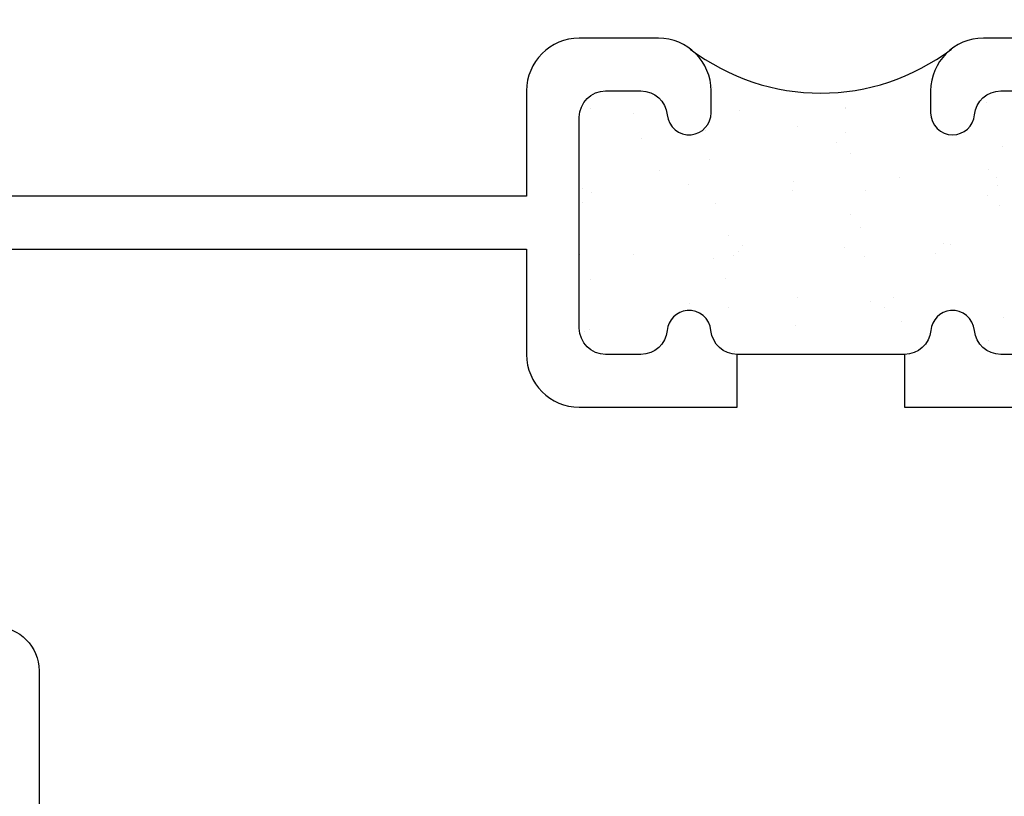
# Model space of a CAD drawing. Units: inches. Extents: x 0.3 to 8.2, y 0 to 10.9.
# Drawn here: x 4.5 to 5.7, y 3.8 to 4.8 of the extents above; entities that cross this region are included whole.
import ezdxf

# ---------------------------------------------------------------- set-up
doc = ezdxf.new("R2010")
doc.units = ezdxf.units.IN
doc.header["$MEASUREMENT"] = 0
doc.layers.add('OBJ', color=7, linetype='Continuous')
doc.layers.add('POLY', color=7, linetype='Continuous')

# ---------------------------------------------------------------- blocks, each defined once
blk = doc.blocks.new('block 208')
at = {"color": 1, "lineweight": 25, "true_color": 0xff0000}
blk.add_lwpolyline([(5.3516, 4.6614), (5.3516, 4.6614)], dxfattribs=at)
blk = doc.blocks.new('block 209')
at = {"color": 1, "lineweight": 25, "true_color": 0xff0000}
blk.add_lwpolyline([(5.4172, 4.5759), (5.4172, 4.5759)], dxfattribs=at)
blk = doc.blocks.new('block 210')
at = {"color": 1, "lineweight": 25, "true_color": 0xff0000}
blk.add_lwpolyline([(5.4786, 4.4959), (5.4786, 4.4959)], dxfattribs=at)
blk = doc.blocks.new('block 211')
at = {"color": 1, "lineweight": 25, "true_color": 0xff0000}
blk.add_lwpolyline([(5.5473, 4.4064), (5.5473, 4.4064)], dxfattribs=at)
blk = doc.blocks.new('block 212')
at = {"color": 1, "lineweight": 25, "true_color": 0xff0000}
blk.add_lwpolyline([(5.4794, 4.6656), (5.4794, 4.6656)], dxfattribs=at)
blk = doc.blocks.new('block 213')
at = {"color": 1, "lineweight": 25, "true_color": 0xff0000}
blk.add_lwpolyline([(5.5451, 4.5801), (5.5451, 4.5801)], dxfattribs=at)
blk = doc.blocks.new('block 214')
at = {"color": 1, "lineweight": 25, "true_color": 0xff0000}
blk.add_lwpolyline([(5.6065, 4.5001), (5.6065, 4.5001)], dxfattribs=at)
blk = doc.blocks.new('block 218')
at = {"color": 1, "lineweight": 25, "true_color": 0xff0000}
blk.add_lwpolyline([(5.2237, 4.6573), (5.2237, 4.6573)], dxfattribs=at)
blk = doc.blocks.new('block 219')
at = {"color": 1, "lineweight": 25, "true_color": 0xff0000}
blk.add_lwpolyline([(5.2894, 4.5717), (5.2894, 4.5717)], dxfattribs=at)
blk = doc.blocks.new('block 220')
at = {"color": 1, "lineweight": 25, "true_color": 0xff0000}
blk.add_lwpolyline([(5.3508, 4.4917), (5.3508, 4.4917)], dxfattribs=at)
blk = doc.blocks.new('block 221')
at = {"color": 1, "lineweight": 25, "true_color": 0xff0000}
blk.add_lwpolyline([(5.4194, 4.4022), (5.4194, 4.4022)], dxfattribs=at)
blk = doc.blocks.new('block 222')
at = {"color": 1, "lineweight": 25, "true_color": 0xff0000}
blk.add_lwpolyline([(5.1615, 4.5675), (5.1615, 4.5675)], dxfattribs=at)
blk = doc.blocks.new('block 223')
at = {"color": 1, "lineweight": 25, "true_color": 0xff0000}
blk.add_lwpolyline([(5.2229, 4.4875), (5.2229, 4.4875)], dxfattribs=at)
blk = doc.blocks.new('block 224')
at = {"color": 1, "lineweight": 25, "true_color": 0xff0000}
blk.add_lwpolyline([(5.1638, 4.3939), (5.1638, 4.3939)], dxfattribs=at)
blk = doc.blocks.new('block 225')
at = {"color": 1, "lineweight": 25, "true_color": 0xff0000}
blk.add_lwpolyline([(5.3107, 4.6371), (5.3107, 4.6371)], dxfattribs=at)
blk = doc.blocks.new('block 226')
at = {"color": 1, "lineweight": 25, "true_color": 0xff0000}
blk.add_lwpolyline([(5.3152, 4.6025), (5.3152, 4.6025)], dxfattribs=at)
blk = doc.blocks.new('block 227')
at = {"color": 1, "lineweight": 25, "true_color": 0xff0000}
blk.add_lwpolyline([(5.3223, 4.5486), (5.3223, 4.5486)], dxfattribs=at)
blk = doc.blocks.new('block 228')
at = {"color": 1, "lineweight": 25, "true_color": 0xff0000}
blk.add_lwpolyline([(5.3342, 4.4585), (5.3342, 4.4585)], dxfattribs=at)
blk = doc.blocks.new('block 229')
at = {"color": 1, "lineweight": 25, "true_color": 0xff0000}
blk.add_lwpolyline([(5.3387, 4.4239), (5.3387, 4.4239)], dxfattribs=at)
blk = doc.blocks.new('block 230')
at = {"color": 1, "lineweight": 25, "true_color": 0xff0000}
blk.add_lwpolyline([(5.3459, 4.37), (5.3459, 4.37)], dxfattribs=at)
blk = doc.blocks.new('block 231')
at = {"color": 1, "lineweight": 25, "true_color": 0xff0000}
blk.add_lwpolyline([(5.479, 4.6637), (5.479, 4.6637)], dxfattribs=at)
blk = doc.blocks.new('block 232')
at = {"color": 1, "lineweight": 25, "true_color": 0xff0000}
blk.add_lwpolyline([(5.4861, 4.6098), (5.4861, 4.6098)], dxfattribs=at)
blk = doc.blocks.new('block 233')
at = {"color": 1, "lineweight": 25, "true_color": 0xff0000}
blk.add_lwpolyline([(5.4979, 4.5197), (5.4979, 4.5197)], dxfattribs=at)
blk = doc.blocks.new('block 234')
at = {"color": 1, "lineweight": 25, "true_color": 0xff0000}
blk.add_lwpolyline([(5.5025, 4.4851), (5.5025, 4.4851)], dxfattribs=at)
blk = doc.blocks.new('block 235')
at = {"color": 1, "lineweight": 25, "true_color": 0xff0000}
blk.add_lwpolyline([(5.5096, 4.4312), (5.5096, 4.4312)], dxfattribs=at)
blk = doc.blocks.new('block 236')
at = {"color": 1, "lineweight": 25, "true_color": 0xff0000}
blk.add_lwpolyline([(5.6498, 4.671), (5.6498, 4.671)], dxfattribs=at)
blk = doc.blocks.new('block 237')
at = {"color": 1, "lineweight": 25, "true_color": 0xff0000}
blk.add_lwpolyline([(5.6617, 4.5808), (5.6617, 4.5808)], dxfattribs=at)
blk = doc.blocks.new('block 238')
at = {"color": 1, "lineweight": 25, "true_color": 0xff0000}
blk.add_lwpolyline([(5.6662, 4.5463), (5.6662, 4.5463)], dxfattribs=at)
blk = doc.blocks.new('block 242')
at = {"color": 1, "lineweight": 25, "true_color": 0xff0000}
blk.add_lwpolyline([(5.1586, 4.4874), (5.1586, 4.4874)], dxfattribs=at)
blk = doc.blocks.new('block 243')
at = {"color": 1, "lineweight": 25, "true_color": 0xff0000}
blk.add_lwpolyline([(5.1705, 4.3973), (5.1705, 4.3973)], dxfattribs=at)
blk = doc.blocks.new('block 244')
at = {"color": 1, "lineweight": 25, "true_color": 0xff0000}
blk.add_lwpolyline([(5.4214, 4.6422), (5.4214, 4.6422)], dxfattribs=at)
blk = doc.blocks.new('block 245')
at = {"color": 1, "lineweight": 25, "true_color": 0xff0000}
blk.add_lwpolyline([(5.3376, 4.5107), (5.3376, 4.5107)], dxfattribs=at)
blk = doc.blocks.new('block 246')
at = {"color": 1, "lineweight": 25, "true_color": 0xff0000}
blk.add_lwpolyline([(5.3198, 4.4827), (5.3198, 4.4827)], dxfattribs=at)
blk = doc.blocks.new('block 247')
at = {"color": 1, "lineweight": 25, "true_color": 0xff0000}
blk.add_lwpolyline([(5.2556, 4.382), (5.2556, 4.382)], dxfattribs=at)
blk = doc.blocks.new('block 248')
at = {"color": 1, "lineweight": 25, "true_color": 0xff0000}
blk.add_lwpolyline([(5.5038, 4.5643), (5.5038, 4.5643)], dxfattribs=at)
blk = doc.blocks.new('block 249')
at = {"color": 1, "lineweight": 25, "true_color": 0xff0000}
blk.add_lwpolyline([(5.4859, 4.5363), (5.4859, 4.5363)], dxfattribs=at)
blk = doc.blocks.new('block 250')
at = {"color": 1, "lineweight": 25, "true_color": 0xff0000}
blk.add_lwpolyline([(5.4218, 4.4356), (5.4218, 4.4356)], dxfattribs=at)
blk = doc.blocks.new('block 251')
at = {"color": 1, "lineweight": 25, "true_color": 0xff0000}
blk.add_lwpolyline([(5.6699, 4.6179), (5.6699, 4.6179)], dxfattribs=at)
blk = doc.blocks.new('block 252')
at = {"color": 1, "lineweight": 25, "true_color": 0xff0000}
blk.add_lwpolyline([(5.6521, 4.5899), (5.6521, 4.5899)], dxfattribs=at)
blk = doc.blocks.new('block 253')
at = {"color": 1, "lineweight": 25, "true_color": 0xff0000}
blk.add_lwpolyline([(5.5879, 4.4892), (5.5879, 4.4892)], dxfattribs=at)
blk = doc.blocks.new('block 254')
at = {"color": 1, "lineweight": 25, "true_color": 0xff0000}
blk.add_lwpolyline([(5.6703, 4.4112), (5.6703, 4.4112)], dxfattribs=at)
blk = doc.blocks.new('block 255')
at = {"color": 1, "lineweight": 25, "true_color": 0xff0000}
blk.add_lwpolyline([(5.6525, 4.3833), (5.6525, 4.3833)], dxfattribs=at)
blk = doc.blocks.new('block 256')
at = {"color": 1, "lineweight": 25, "true_color": 0xff0000}
blk.add_lwpolyline([(5.3194, 4.6893), (5.3194, 4.6893)], dxfattribs=at)
blk = doc.blocks.new('block 257')
at = {"color": 1, "lineweight": 25, "true_color": 0xff0000}
blk.add_lwpolyline([(5.2552, 4.5886), (5.2552, 4.5886)], dxfattribs=at)
blk = doc.blocks.new('block 258')
at = {"color": 1, "lineweight": 25, "true_color": 0xff0000}
blk.add_lwpolyline([(5.1715, 4.4571), (5.1715, 4.4571)], dxfattribs=at)
blk = doc.blocks.new('block 259')
at = {"color": 1, "lineweight": 25, "true_color": 0xff0000}
blk.add_lwpolyline([(5.1711, 4.6637), (5.1711, 4.6637)], dxfattribs=at)
blk = doc.blocks.new('block 260')
at = {"color": 1, "lineweight": 25, "true_color": 0xff0000}
blk.add_lwpolyline([(5.4799, 4.6346), (5.4799, 4.6346)], dxfattribs=at)
blk = doc.blocks.new('block 261')
at = {"color": 1, "lineweight": 25, "true_color": 0xff0000}
blk.add_lwpolyline([(5.4687, 4.6224), (5.4687, 4.6224)], dxfattribs=at)
blk = doc.blocks.new('block 262')
at = {"color": 1, "lineweight": 25, "true_color": 0xff0000}
blk.add_lwpolyline([(5.4158, 4.5647), (5.4158, 4.5647)], dxfattribs=at)
blk = doc.blocks.new('block 263')
at = {"color": 1, "lineweight": 25, "true_color": 0xff0000}
blk.add_lwpolyline([(5.3553, 4.4986), (5.3553, 4.4986)], dxfattribs=at)
blk = doc.blocks.new('block 264')
at = {"color": 1, "lineweight": 25, "true_color": 0xff0000}
blk.add_lwpolyline([(5.3441, 4.4864), (5.3441, 4.4864)], dxfattribs=at)
blk = doc.blocks.new('block 265')
at = {"color": 1, "lineweight": 25, "true_color": 0xff0000}
blk.add_lwpolyline([(5.2912, 4.4287), (5.2912, 4.4287)], dxfattribs=at)
blk = doc.blocks.new('block 267')
at = {"color": 1, "lineweight": 25, "true_color": 0xff0000}
blk.add_lwpolyline([(5.6627, 4.5712), (5.6627, 4.5712)], dxfattribs=at)
blk = doc.blocks.new('block 268')
at = {"color": 1, "lineweight": 25, "true_color": 0xff0000}
blk.add_lwpolyline([(5.6515, 4.5589), (5.6515, 4.5589)], dxfattribs=at)
blk = doc.blocks.new('block 269')
at = {"color": 1, "lineweight": 25, "true_color": 0xff0000}
blk.add_lwpolyline([(5.5986, 4.5012), (5.5986, 4.5012)], dxfattribs=at)
blk = doc.blocks.new('block 270')
at = {"color": 1, "lineweight": 25, "true_color": 0xff0000}
blk.add_lwpolyline([(5.5381, 4.4352), (5.5381, 4.4352)], dxfattribs=at)
blk = doc.blocks.new('block 271')
at = {"color": 1, "lineweight": 25, "true_color": 0xff0000}
blk.add_lwpolyline([(5.5269, 4.4229), (5.5269, 4.4229)], dxfattribs=at)
blk = doc.blocks.new('block 273')
at = {"color": 1, "lineweight": 25, "true_color": 0xff0000}
blk.add_lwpolyline([(5.2329, 4.6281), (5.2329, 4.6281)], dxfattribs=at)
blk = doc.blocks.new('block 274')
at = {"color": 1, "lineweight": 25, "true_color": 0xff0000}
blk.add_lwpolyline([(5.1724, 4.5621), (5.1724, 4.5621)], dxfattribs=at)
blk = doc.blocks.new('block 275')
at = {"color": 1, "lineweight": 25, "true_color": 0xff0000}
blk.add_lwpolyline([(5.1612, 4.5499), (5.1612, 4.5499)], dxfattribs=at)
blk = doc.blocks.new('block 893')
at = {"layer": 'OBJ', "color": 4, "lineweight": 25, "true_color": 0x00ffff}
blk.add_open_spline([(5.3487, 4.303), (5.3487, 4.303), (5.1578, 4.303), (5.1578, 4.303), (5.1227, 4.303), (5.0941, 4.3315), (5.0941, 4.3667), (5.0941, 4.3667), (5.0941, 4.4941), (5.0941, 4.4941), (5.0941, 4.4941), (3.6769, 4.4941), (3.6769, 4.4941), (3.6769, 4.4941), (3.6769, 4.165), (3.6769, 4.165), (3.6769, 4.1298), (3.6484, 4.1013), (3.6132, 4.1013), (3.6132, 4.1013), (3.5813, 4.1013), (3.5813, 4.1013), (3.5813, 4.1013), (3.5813, 4.0217), (3.5813, 4.0217), (3.5813, 3.9777), (3.5457, 3.9421), (3.5017, 3.9421), (3.4577, 3.9421), (3.4221, 3.9777), (3.4221, 4.0217), (3.4221, 4.0217), (3.4221, 4.0482), (3.4221, 4.0482), (3.4221, 4.0482), (3.5283, 4.0482), (3.5283, 4.0482), (3.5283, 4.0482), (3.5283, 4.2075), (3.5283, 4.2075), (3.5283, 4.2075), (3.5601, 4.2075), (3.5601, 4.2075), (3.5601, 4.2075), (3.5601, 4.1544), (3.5601, 4.1544), (3.5601, 4.1544), (3.6132, 4.1544), (3.6132, 4.1544), (3.6132, 4.1544), (3.6132, 4.4198), (3.6132, 4.4198), (3.6132, 4.4198), (3.5601, 4.4198), (3.5601, 4.4198), (3.5601, 4.4198), (3.5601, 4.3667), (3.5601, 4.3667), (3.5601, 4.3667), (3.5283, 4.3667), (3.5283, 4.3667), (3.5283, 4.3667), (3.5283, 4.4729), (3.5283, 4.4729), (3.5283, 4.4729), (3.6132, 4.4729), (3.6132, 4.4729), (3.6132, 4.4729), (3.6132, 4.579), (3.6132, 4.579), (3.6132, 4.579), (3.5283, 4.579), (3.5283, 4.579), (3.5283, 4.579), (3.5283, 4.6852), (3.5283, 4.6852), (3.5283, 4.6852), (3.5601, 4.6852), (3.5601, 4.6852), (3.5601, 4.6852), (3.5601, 4.6321), (3.5601, 4.6321), (3.5601, 4.6321), (3.6132, 4.6321), (3.6132, 4.6321), (3.6132, 4.6321), (3.6132, 4.8975), (3.6132, 4.8975), (3.6132, 4.8975), (3.5601, 4.8975), (3.5601, 4.8975), (3.5601, 4.8975), (3.5601, 4.8444), (3.5601, 4.8444), (3.5601, 4.8444), (3.5283, 4.8444), (3.5283, 4.8444), (3.5283, 4.8444), (3.5283, 5.0037), (3.5283, 5.0037), (3.5283, 5.0037), (3.4221, 5.0037), (3.4221, 5.0037), (3.4221, 5.0037), (3.4221, 5.0302), (3.4221, 5.0302), (3.4221, 5.0742), (3.4577, 5.1098), (3.5017, 5.1098), (3.5457, 5.1098), (3.5813, 5.0742), (3.5813, 5.0302), (3.5813, 5.0302), (3.5813, 4.9506), (3.5813, 4.9506), (3.5813, 4.9506), (3.6132, 4.9506), (3.6132, 4.9506), (3.6484, 4.9506), (3.6769, 4.9221), (3.6769, 4.8869), (3.6769, 4.8869), (3.6769, 4.5578), (3.6769, 4.5578), (3.6769, 4.5578), (5.0941, 4.5578), (5.0941, 4.5578), (5.0941, 4.5578), (5.0941, 4.6852), (5.0941, 4.6852), (5.0941, 4.7204), (5.1227, 4.7489), (5.1578, 4.7489), (5.1578, 4.7489), (5.2534, 4.7489), (5.2534, 4.7489), (5.2886, 4.7489), (5.3171, 4.7204), (5.3171, 4.6852), (5.3171, 4.6852), (5.3171, 4.6587), (5.3171, 4.6587), (5.3171, 4.6449), (5.3066, 4.6335), (5.293, 4.6322), (5.2784, 4.6309), (5.2654, 4.6416), (5.2641, 4.6562), (5.2626, 4.6726), (5.2489, 4.6852), (5.2324, 4.6852), (5.2324, 4.6852), (5.1897, 4.6852), (5.1897, 4.6852), (5.1721, 4.6852), (5.1578, 4.6709), (5.1578, 4.6533), (5.1578, 4.6533), (5.1578, 4.3986), (5.1578, 4.3986), (5.1578, 4.381), (5.1721, 4.3667), (5.1897, 4.3667), (5.1897, 4.3667), (5.2324, 4.3667), (5.2324, 4.3667), (5.2489, 4.3667), (5.2626, 4.3793), (5.2641, 4.3957), (5.2653, 4.4084), (5.2754, 4.4185), (5.2881, 4.4197), (5.3027, 4.421), (5.3156, 4.4103), (5.317, 4.3957), (5.3185, 4.3793), (5.3322, 4.3667), (5.3487, 4.3667), (5.3487, 4.3667), (5.3487, 4.303), (5.3487, 4.303)], degree=3, knots=[0, 0, 0, 0, 1, 1, 1, 2, 2, 2, 3, 3, 3, 4, 4, 4, 5, 5, 5, 6, 6, 6, 7, 7, 7, 8, 8, 8, 9, 9, 9, 10, 10, 10, 11, 11, 11, 12, 12, 12, 13, 13, 13, 14, 14, 14, 15, 15, 15, 16, 16, 16, 17, 17, 17, 18, 18, 18, 19, 19, 19, 20, 20, 20, 21, 21, 21, 22, 22, 22, 23, 23, 23, 24, 24, 24, 25, 25, 25, 26, 26, 26, 27, 27, 27, 28, 28, 28, 29, 29, 29, 30, 30, 30, 31, 31, 31, 32, 32, 32, 33, 33, 33, 34, 34, 34, 35, 35, 35, 36, 36, 36, 37, 37, 37, 38, 38, 38, 39, 39, 39, 40, 40, 40, 41, 41, 41, 42, 42, 42, 43, 43, 43, 44, 44, 44, 45, 45, 45, 46, 46, 46, 47, 47, 47, 48, 48, 48, 49, 49, 49, 50, 50, 50, 51, 51, 51, 52, 52, 52, 53, 53, 53, 54, 54, 54, 55, 55, 55, 56, 56, 56, 57, 57, 57, 58, 58, 58, 59, 59, 59, 60, 60, 60, 60], dxfattribs=at)
blk = doc.blocks.new('block 894')
at = {"layer": 'OBJ', "color": 4, "lineweight": 25, "true_color": 0x00ffff}
blk.add_open_spline([(5.3487, 3.4006), (5.3487, 3.4006), (5.1578, 3.4006), (5.1578, 3.4006), (5.1227, 3.4006), (5.0941, 3.3721), (5.0941, 3.3369), (5.0941, 3.3369), (5.0941, 3.3271), (5.0941, 3.3271), (5.0941, 3.3241), (5.0938, 3.3211), (5.0931, 3.3182), (5.0882, 3.2978), (5.0677, 3.2853), (5.0473, 3.2902), (5.027, 3.2951), (5.0144, 3.3156), (5.0194, 3.336), (5.0292, 3.3767), (5.0189, 3.4198), (4.9916, 3.4516), (4.9916, 3.4516), (4.9494, 3.4516), (4.9494, 3.4516), (4.9418, 3.4516), (4.9357, 3.4455), (4.9357, 3.4379), (4.9357, 3.4337), (4.9376, 3.4298), (4.9408, 3.4272), (4.9453, 3.4236), (4.9494, 3.4195), (4.953, 3.4151), (4.9797, 3.3816), (4.9743, 3.3329), (4.9408, 3.3061), (4.9074, 3.2794), (4.8586, 3.2848), (4.8319, 3.3183), (4.8052, 3.3517), (4.8106, 3.4005), (4.844, 3.4272), (4.85, 3.4319), (4.8509, 3.4405), (4.8462, 3.4465), (4.8436, 3.4497), (4.8397, 3.4516), (4.8355, 3.4516), (4.8355, 3.4516), (4.7932, 3.4516), (4.7932, 3.4516), (4.766, 3.4198), (4.7557, 3.3767), (4.7655, 3.336), (4.7662, 3.3331), (4.7666, 3.3301), (4.7666, 3.3271), (4.7666, 3.3061), (4.7496, 3.2892), (4.7286, 3.2892), (4.7077, 3.2892), (4.6907, 3.3061), (4.6907, 3.3271), (4.6907, 3.3271), (4.6907, 3.3369), (4.6907, 3.3369), (4.6907, 3.3721), (4.6622, 3.4006), (4.627, 3.4006), (4.627, 3.4006), (4.5049, 3.4006), (4.5049, 3.4006), (4.5049, 3.4006), (4.5049, 3.9845), (4.5049, 3.9845), (4.5049, 4.0138), (4.4812, 4.0376), (4.4519, 4.0376), (4.4519, 4.0376), (4.3882, 4.0376), (4.3882, 4.0376), (4.3882, 4.0376), (4.3882, 4.0005), (4.3882, 4.0005), (4.3882, 4.0005), (4.4519, 4.0005), (4.4519, 4.0005), (4.4519, 4.0005), (4.4519, 3.9314), (4.4519, 3.9314), (4.4519, 3.9314), (4.1865, 3.9314), (4.1865, 3.9314), (4.1865, 3.9314), (4.1865, 4.0005), (4.1865, 4.0005), (4.1865, 4.0005), (4.2502, 4.0005), (4.2502, 4.0005), (4.2502, 4.0005), (4.2502, 4.0376), (4.2502, 4.0376), (4.2502, 4.0376), (4.1865, 4.0376), (4.1865, 4.0376), (4.1571, 4.0376), (4.1334, 4.0138), (4.1334, 3.9845), (4.1334, 3.9845), (4.1334, 3.9102), (4.1334, 3.9102), (4.1334, 3.8809), (4.1571, 3.8571), (4.1865, 3.8571), (4.1865, 3.8571), (4.4306, 3.8571), (4.4306, 3.8571), (4.4306, 3.8571), (4.4306, 3.39), (4.4306, 3.39), (4.4306, 3.3548), (4.4591, 3.3263), (4.4943, 3.3263), (4.4943, 3.3263), (4.6164, 3.3263), (4.6164, 3.3263), (4.6164, 3.3263), (4.6164, 3.0185), (4.6164, 3.0185), (4.6164, 3.0185), (3.9502, 3.0185), (3.9502, 3.0185), (3.9879, 3.0674), (3.9861, 3.1361), (3.9459, 3.183), (3.9459, 3.183), (3.9037, 3.183), (3.9037, 3.183), (3.8961, 3.183), (3.89, 3.1769), (3.89, 3.1693), (3.89, 3.1651), (3.8919, 3.1612), (3.8951, 3.1586), (3.8996, 3.155), (3.9037, 3.151), (3.9073, 3.1465), (3.934, 3.113), (3.9286, 3.0643), (3.8951, 3.0375), (3.8617, 3.0108), (3.8129, 3.0163), (3.7862, 3.0497), (3.7595, 3.0831), (3.7649, 3.1319), (3.7984, 3.1586), (3.8043, 3.1633), (3.8052, 3.172), (3.8005, 3.1779), (3.7979, 3.1811), (3.794, 3.183), (3.7898, 3.183), (3.7898, 3.183), (3.7476, 3.183), (3.7476, 3.183), (3.7074, 3.1361), (3.7056, 3.0674), (3.7432, 3.0185), (3.7432, 3.0185), (3.4009, 3.0185), (3.4009, 3.0185), (3.4009, 3.0185), (3.4009, 3.8571), (3.4009, 3.8571), (3.4009, 3.8571), (3.558, 3.8571), (3.558, 3.8571), (3.558, 3.8571), (3.558, 3.9314), (3.558, 3.9314), (3.558, 3.9314), (3.4009, 3.9314), (3.4009, 3.9314), (3.4009, 3.9314), (3.4009, 4.5366), (3.4009, 4.5366), (3.4009, 4.5366), (3.3265, 4.5366), (3.3265, 4.5366), (3.3265, 4.5366), (3.3265, 2.9441), (3.3265, 2.9441), (3.3265, 2.9441), (4.6164, 2.9441), (4.6164, 2.9441), (4.6164, 2.9441), (4.6164, 2.1479), (4.6164, 2.1479), (4.6164, 2.1479), (4.6907, 2.1479), (4.6907, 2.1479), (4.6907, 2.1479), (4.6907, 3.2149), (4.6907, 3.2149), (4.6907, 3.2149), (5.0941, 3.2149), (5.0941, 3.2149), (5.0941, 3.2149), (5.0941, 3.0078), (5.0941, 3.0078), (5.0941, 2.9727), (5.1227, 2.9441), (5.1578, 2.9441), (5.1578, 2.9441), (5.2534, 2.9441), (5.2534, 2.9441), (5.2886, 2.9441), (5.3171, 2.9727), (5.3171, 3.0078), (5.3171, 3.0078), (5.3171, 3.0344), (5.3171, 3.0344), (5.3171, 3.049), (5.3052, 3.0609), (5.2905, 3.0609), (5.2768, 3.0609), (5.2654, 3.0505), (5.2641, 3.0368), (5.2626, 3.0204), (5.2489, 3.0078), (5.2324, 3.0078), (5.2324, 3.0078), (5.1897, 3.0078), (5.1897, 3.0078), (5.1721, 3.0078), (5.1578, 3.0221), (5.1578, 3.0397), (5.1578, 3.0397), (5.1578, 3.2945), (5.1578, 3.2945), (5.1578, 3.3121), (5.1721, 3.3263), (5.1897, 3.3263), (5.1897, 3.3263), (5.2324, 3.3263), (5.2324, 3.3263), (5.2489, 3.3263), (5.2626, 3.3138), (5.2641, 3.2974), (5.2654, 3.2828), (5.2784, 3.272), (5.293, 3.2734), (5.3057, 3.2745), (5.3158, 3.2846), (5.317, 3.2974), (5.3185, 3.3138), (5.3322, 3.3263), (5.3487, 3.3263), (5.3487, 3.3263), (5.3487, 3.4006), (5.3487, 3.4006)], degree=3, knots=[0, 0, 0, 0, 1, 1, 1, 2, 2, 2, 3, 3, 3, 4, 4, 4, 5, 5, 5, 6, 6, 6, 7, 7, 7, 8, 8, 8, 9, 9, 9, 10, 10, 10, 11, 11, 11, 12, 12, 12, 13, 13, 13, 14, 14, 14, 15, 15, 15, 16, 16, 16, 17, 17, 17, 18, 18, 18, 19, 19, 19, 20, 20, 20, 21, 21, 21, 22, 22, 22, 23, 23, 23, 24, 24, 24, 25, 25, 25, 26, 26, 26, 27, 27, 27, 28, 28, 28, 29, 29, 29, 30, 30, 30, 31, 31, 31, 32, 32, 32, 33, 33, 33, 34, 34, 34, 35, 35, 35, 36, 36, 36, 37, 37, 37, 38, 38, 38, 39, 39, 39, 40, 40, 40, 41, 41, 41, 42, 42, 42, 43, 43, 43, 44, 44, 44, 45, 45, 45, 46, 46, 46, 47, 47, 47, 48, 48, 48, 49, 49, 49, 50, 50, 50, 51, 51, 51, 52, 52, 52, 53, 53, 53, 54, 54, 54, 55, 55, 55, 56, 56, 56, 57, 57, 57, 58, 58, 58, 59, 59, 59, 60, 60, 60, 61, 61, 61, 62, 62, 62, 63, 63, 63, 64, 64, 64, 65, 65, 65, 66, 66, 66, 67, 67, 67, 68, 68, 68, 69, 69, 69, 70, 70, 70, 71, 71, 71, 72, 72, 72, 73, 73, 73, 74, 74, 74, 75, 75, 75, 76, 76, 76, 77, 77, 77, 78, 78, 78, 79, 79, 79, 80, 80, 80, 81, 81, 81, 82, 82, 82, 83, 83, 83, 84, 84, 84, 85, 85, 85, 86, 86, 86, 87, 87, 87, 87], dxfattribs=at)
blk = doc.blocks.new('block 905')
at = {"layer": 'OBJ', "color": 4, "lineweight": 25, "true_color": 0x00ffff}
blk.add_open_spline([(5.5509, 3.3263), (5.5673, 3.3263), (5.5811, 3.3138), (5.5826, 3.2974), (5.5839, 3.2828), (5.5968, 3.272), (5.6114, 3.2734), (5.6242, 3.2745), (5.6343, 3.2846), (5.6355, 3.2974), (5.637, 3.3138), (5.6507, 3.3263), (5.6672, 3.3263), (5.6672, 3.3263), (5.7099, 3.3263), (5.7099, 3.3263), (5.7275, 3.3263), (5.7417, 3.3121), (5.7417, 3.2945), (5.7417, 3.2945), (5.7417, 3.0397), (5.7417, 3.0397), (5.7417, 3.0221), (5.7275, 3.0078), (5.7099, 3.0078), (5.7099, 3.0078), (5.6672, 3.0078), (5.6672, 3.0078), (5.6507, 3.0078), (5.637, 3.0204), (5.6355, 3.0368), (5.6341, 3.0514), (5.6212, 3.0621), (5.6066, 3.0608), (5.5929, 3.0596), (5.5825, 3.0481), (5.5825, 3.0344), (5.5825, 3.0344), (5.5825, 3.0078), (5.5825, 3.0078), (5.5825, 2.9727), (5.611, 2.9441), (5.6462, 2.9441), (5.6462, 2.9441), (5.7417, 2.9441), (5.7417, 2.9441), (5.7769, 2.9441), (5.8054, 2.9727), (5.8054, 3.0078), (5.8054, 3.0078), (5.8054, 3.3263), (5.8054, 3.3263), (5.8054, 3.3263), (6.2195, 3.3263), (6.2195, 3.3263), (6.2195, 3.3263), (6.2195, 3.0185), (6.2195, 3.0185), (6.2195, 3.0185), (6.1027, 3.0185), (6.1027, 3.0185), (6.1027, 3.0185), (6.1027, 2.9441), (6.1027, 2.9441), (6.1027, 2.9441), (7.573, 2.9441), (7.573, 2.9441), (7.573, 2.9441), (7.573, 4.5366), (7.573, 4.5366), (7.573, 4.5366), (7.4987, 4.5366), (7.4987, 4.5366), (7.4987, 4.5366), (7.4987, 3.9314), (7.4987, 3.9314), (7.4987, 3.9314), (7.3416, 3.9314), (7.3416, 3.9314), (7.3416, 3.9314), (7.3416, 3.8571), (7.3416, 3.8571), (7.3416, 3.8571), (7.4987, 3.8571), (7.4987, 3.8571), (7.4987, 3.8571), (7.4987, 3.0185), (7.4987, 3.0185), (7.4987, 3.0185), (7.1563, 3.0185), (7.1563, 3.0185), (7.194, 3.0674), (7.1922, 3.1361), (7.152, 3.183), (7.152, 3.183), (7.1098, 3.183), (7.1098, 3.183), (7.1022, 3.183), (7.0961, 3.1769), (7.0961, 3.1693), (7.0961, 3.1651), (7.098, 3.1612), (7.1012, 3.1586), (7.1057, 3.155), (7.1098, 3.151), (7.1134, 3.1465), (7.1401, 3.113), (7.1346, 3.0643), (7.1012, 3.0375), (7.0678, 3.0108), (7.019, 3.0163), (6.9923, 3.0497), (6.9656, 3.0831), (6.971, 3.1319), (7.0044, 3.1586), (7.0103, 3.1633), (7.0113, 3.172), (7.0066, 3.1779), (7.004, 3.1811), (7, 3.183), (6.9959, 3.183), (6.9959, 3.183), (6.9536, 3.183), (6.9536, 3.183), (6.9135, 3.1361), (6.9117, 3.0674), (6.9493, 3.0185), (6.9493, 3.0185), (6.2938, 3.0185), (6.2938, 3.0185), (6.2938, 3.0185), (6.2938, 3.3369), (6.2938, 3.3369), (6.2938, 3.3721), (6.2652, 3.4006), (6.2301, 3.4006), (6.2301, 3.4006), (6.1106, 3.4006), (6.1106, 3.4006), (6.1483, 3.4496), (6.1465, 3.5183), (6.1063, 3.5652), (6.1063, 3.5652), (6.0641, 3.5652), (6.0641, 3.5652), (6.0565, 3.5652), (6.0504, 3.5591), (6.0504, 3.5515), (6.0504, 3.5473), (6.0523, 3.5434), (6.0555, 3.5408), (6.06, 3.5372), (6.0641, 3.5331), (6.0677, 3.5286), (6.0944, 3.4952), (6.089, 3.4465), (6.0555, 3.4197), (6.0221, 3.393), (5.9733, 3.3984), (5.9466, 3.4319), (5.9199, 3.4653), (5.9253, 3.5141), (5.9587, 3.5408), (5.9646, 3.5455), (5.9656, 3.5541), (5.9609, 3.56), (5.9583, 3.5633), (5.9544, 3.5652), (5.9502, 3.5652), (5.9502, 3.5652), (5.9079, 3.5652), (5.9079, 3.5652), (5.8678, 3.5183), (5.866, 3.4496), (5.9036, 3.4006), (5.9036, 3.4006), (5.5509, 3.4006), (5.5509, 3.4006), (5.5509, 3.4006), (5.5509, 3.3263), (5.5509, 3.3263)], degree=3, knots=[0, 0, 0, 0, 1, 1, 1, 2, 2, 2, 3, 3, 3, 4, 4, 4, 5, 5, 5, 6, 6, 6, 7, 7, 7, 8, 8, 8, 9, 9, 9, 10, 10, 10, 11, 11, 11, 12, 12, 12, 13, 13, 13, 14, 14, 14, 15, 15, 15, 16, 16, 16, 17, 17, 17, 18, 18, 18, 19, 19, 19, 20, 20, 20, 21, 21, 21, 22, 22, 22, 23, 23, 23, 24, 24, 24, 25, 25, 25, 26, 26, 26, 27, 27, 27, 28, 28, 28, 29, 29, 29, 30, 30, 30, 31, 31, 31, 32, 32, 32, 33, 33, 33, 34, 34, 34, 35, 35, 35, 36, 36, 36, 37, 37, 37, 38, 38, 38, 39, 39, 39, 40, 40, 40, 41, 41, 41, 42, 42, 42, 43, 43, 43, 44, 44, 44, 45, 45, 45, 46, 46, 46, 47, 47, 47, 48, 48, 48, 49, 49, 49, 50, 50, 50, 51, 51, 51, 52, 52, 52, 53, 53, 53, 54, 54, 54, 55, 55, 55, 56, 56, 56, 57, 57, 57, 58, 58, 58, 59, 59, 59, 60, 60, 60, 60], dxfattribs=at)
blk = doc.blocks.new('block 906')
at = {"layer": 'OBJ', "color": 4, "lineweight": 25, "true_color": 0x00ffff}
blk.add_open_spline([(5.5509, 4.3667), (5.5673, 4.3667), (5.5811, 4.3793), (5.5826, 4.3957), (5.5838, 4.4084), (5.5939, 4.4185), (5.6066, 4.4197), (5.6212, 4.421), (5.6341, 4.4103), (5.6355, 4.3957), (5.637, 4.3793), (5.6507, 4.3667), (5.6672, 4.3667), (5.6672, 4.3667), (5.7099, 4.3667), (5.7099, 4.3667), (5.7275, 4.3667), (5.7417, 4.381), (5.7417, 4.3986), (5.7417, 4.3986), (5.7417, 4.6533), (5.7417, 4.6533), (5.7417, 4.6709), (5.7275, 4.6852), (5.7099, 4.6852), (5.7099, 4.6852), (5.6672, 4.6852), (5.6672, 4.6852), (5.6507, 4.6852), (5.637, 4.6726), (5.6355, 4.6562), (5.6342, 4.6426), (5.6227, 4.6321), (5.609, 4.6321), (5.5944, 4.6321), (5.5825, 4.644), (5.5825, 4.6587), (5.5825, 4.6587), (5.5825, 4.6852), (5.5825, 4.6852), (5.5825, 4.7204), (5.611, 4.7489), (5.6462, 4.7489), (5.6462, 4.7489), (5.7417, 4.7489), (5.7417, 4.7489), (5.7769, 4.7489), (5.8054, 4.7204), (5.8054, 4.6852), (5.8054, 4.6852), (5.8054, 4.5578), (5.8054, 4.5578), (5.8054, 4.5578), (6.5486, 4.5578), (6.5486, 4.5578), (6.5486, 4.5578), (6.5592, 4.5472), (6.5592, 4.5472), (6.5592, 4.5472), (6.5698, 4.5578), (6.5698, 4.5578), (6.5698, 4.5578), (6.6813, 4.5578), (6.6813, 4.5578), (6.6813, 4.5578), (6.6919, 4.5472), (6.6919, 4.5472), (6.6919, 4.5472), (6.7025, 4.5578), (6.7025, 4.5578), (6.7025, 4.5578), (7.2227, 4.5578), (7.2227, 4.5578), (7.2227, 4.5578), (7.2227, 4.8869), (7.2227, 4.8869), (7.2227, 4.9221), (7.2512, 4.9506), (7.2864, 4.9506), (7.2864, 4.9506), (7.3182, 4.9506), (7.3182, 4.9506), (7.3182, 4.9506), (7.3182, 5.0302), (7.3182, 5.0302), (7.3182, 5.0742), (7.3539, 5.1098), (7.3978, 5.1098), (7.4418, 5.1098), (7.4775, 5.0742), (7.4775, 5.0302), (7.4775, 5.0302), (7.4775, 5.0037), (7.4775, 5.0037), (7.4775, 5.0037), (7.3713, 5.0037), (7.3713, 5.0037), (7.3713, 5.0037), (7.3713, 4.8444), (7.3713, 4.8444), (7.3713, 4.8444), (7.3395, 4.8444), (7.3395, 4.8444), (7.3395, 4.8444), (7.3395, 4.8975), (7.3395, 4.8975), (7.3395, 4.8975), (7.2864, 4.8975), (7.2864, 4.8975), (7.2864, 4.8975), (7.2864, 4.6321), (7.2864, 4.6321), (7.2864, 4.6321), (7.3395, 4.6321), (7.3395, 4.6321), (7.3395, 4.6321), (7.3395, 4.6852), (7.3395, 4.6852), (7.3395, 4.6852), (7.3713, 4.6852), (7.3713, 4.6852), (7.3713, 4.6852), (7.3713, 4.579), (7.3713, 4.579), (7.3713, 4.579), (7.2864, 4.579), (7.2864, 4.579), (7.2864, 4.579), (7.2864, 4.4729), (7.2864, 4.4729), (7.2864, 4.4729), (7.3713, 4.4729), (7.3713, 4.4729), (7.3713, 4.4729), (7.3713, 4.3667), (7.3713, 4.3667), (7.3713, 4.3667), (7.3395, 4.3667), (7.3395, 4.3667), (7.3395, 4.3667), (7.3395, 4.4198), (7.3395, 4.4198), (7.3395, 4.4198), (7.2864, 4.4198), (7.2864, 4.4198), (7.2864, 4.4198), (7.2864, 4.1544), (7.2864, 4.1544), (7.2864, 4.1544), (7.3395, 4.1544), (7.3395, 4.1544), (7.3395, 4.1544), (7.3395, 4.2075), (7.3395, 4.2075), (7.3395, 4.2075), (7.3713, 4.2075), (7.3713, 4.2075), (7.3713, 4.2075), (7.3713, 4.0482), (7.3713, 4.0482), (7.3713, 4.0482), (7.4775, 4.0482), (7.4775, 4.0482), (7.4775, 4.0482), (7.4775, 4.0217), (7.4775, 4.0217), (7.4775, 3.9777), (7.4418, 3.9421), (7.3978, 3.9421), (7.3539, 3.9421), (7.3182, 3.9777), (7.3182, 4.0217), (7.3182, 4.0217), (7.3182, 4.1013), (7.3182, 4.1013), (7.3182, 4.1013), (7.2864, 4.1013), (7.2864, 4.1013), (7.2512, 4.1013), (7.2227, 4.1298), (7.2227, 4.165), (7.2227, 4.165), (7.2227, 4.4941), (7.2227, 4.4941), (7.2227, 4.4941), (5.8054, 4.4941), (5.8054, 4.4941), (5.8054, 4.4941), (5.8054, 4.3667), (5.8054, 4.3667), (5.8054, 4.3315), (5.7769, 4.303), (5.7417, 4.303), (5.7417, 4.303), (5.5509, 4.303), (5.5509, 4.303), (5.5509, 4.303), (5.5509, 4.3667), (5.5509, 4.3667)], degree=3, knots=[0, 0, 0, 0, 1, 1, 1, 2, 2, 2, 3, 3, 3, 4, 4, 4, 5, 5, 5, 6, 6, 6, 7, 7, 7, 8, 8, 8, 9, 9, 9, 10, 10, 10, 11, 11, 11, 12, 12, 12, 13, 13, 13, 14, 14, 14, 15, 15, 15, 16, 16, 16, 17, 17, 17, 18, 18, 18, 19, 19, 19, 20, 20, 20, 21, 21, 21, 22, 22, 22, 23, 23, 23, 24, 24, 24, 25, 25, 25, 26, 26, 26, 27, 27, 27, 28, 28, 28, 29, 29, 29, 30, 30, 30, 31, 31, 31, 32, 32, 32, 33, 33, 33, 34, 34, 34, 35, 35, 35, 36, 36, 36, 37, 37, 37, 38, 38, 38, 39, 39, 39, 40, 40, 40, 41, 41, 41, 42, 42, 42, 43, 43, 43, 44, 44, 44, 45, 45, 45, 46, 46, 46, 47, 47, 47, 48, 48, 48, 49, 49, 49, 50, 50, 50, 51, 51, 51, 52, 52, 52, 53, 53, 53, 54, 54, 54, 55, 55, 55, 56, 56, 56, 57, 57, 57, 58, 58, 58, 59, 59, 59, 60, 60, 60, 61, 61, 61, 62, 62, 62, 63, 63, 63, 64, 64, 64, 65, 65, 65, 66, 66, 66, 66], dxfattribs=at)
blk = doc.blocks.new('block 1215')
at = {"layer": 'POLY', "color": 1, "lineweight": 25, "true_color": 0xff0000}
blk.add_open_spline([(5.292, 4.7358), (5.3852, 4.6647), (5.5144, 4.6647), (5.6075, 4.7358)], degree=3, dxfattribs=at)
blk = doc.blocks.new('block 1216')
at = {"layer": 'POLY', "color": 1, "lineweight": 25, "true_color": 0xff0000}
blk.add_lwpolyline([(5.5509, 4.3667), (5.3487, 4.3667)], dxfattribs=at)

msp = doc.modelspace()

# ---------------------------------------------------------------- block references
for name in ['block 256', 'block 212', 'block 236', 'block 259', 'block 218', 'block 208', 'block 231', 'block 244', 'block 225', 'block 260', 'block 273', 'block 261', 'block 251', 'block 232', 'block 226', 'block 257', 'block 252', 'block 219', 'block 209', 'block 213', 'block 237', 'block 267', 'block 222', 'block 274', 'block 262', 'block 248', 'block 268', 'block 275', 'block 227', 'block 238', 'block 249', 'block 245', 'block 233', 'block 263', 'block 269', 'block 214', 'block 242', 'block 223', 'block 264', 'block 220', 'block 210', 'block 253', 'block 246', 'block 234', 'block 258', 'block 228', 'block 265', 'block 250', 'block 235', 'block 270', 'block 229', 'block 271', 'block 211', 'block 254', 'block 224', 'block 243', 'block 221', 'block 247', 'block 255', 'block 230']:
    msp.add_blockref(name, (0, 0))
at = {"layer": 'OBJ'}
for name in ['block 893', 'block 906', 'block 894', 'block 905']:
    msp.add_blockref(name, (0, 0), dxfattribs=at)
at = {"layer": 'POLY'}
for name in ['block 1215', 'block 1216']:
    msp.add_blockref(name, (0, 0), dxfattribs=at)

doc.saveas('drawing.dxf')
